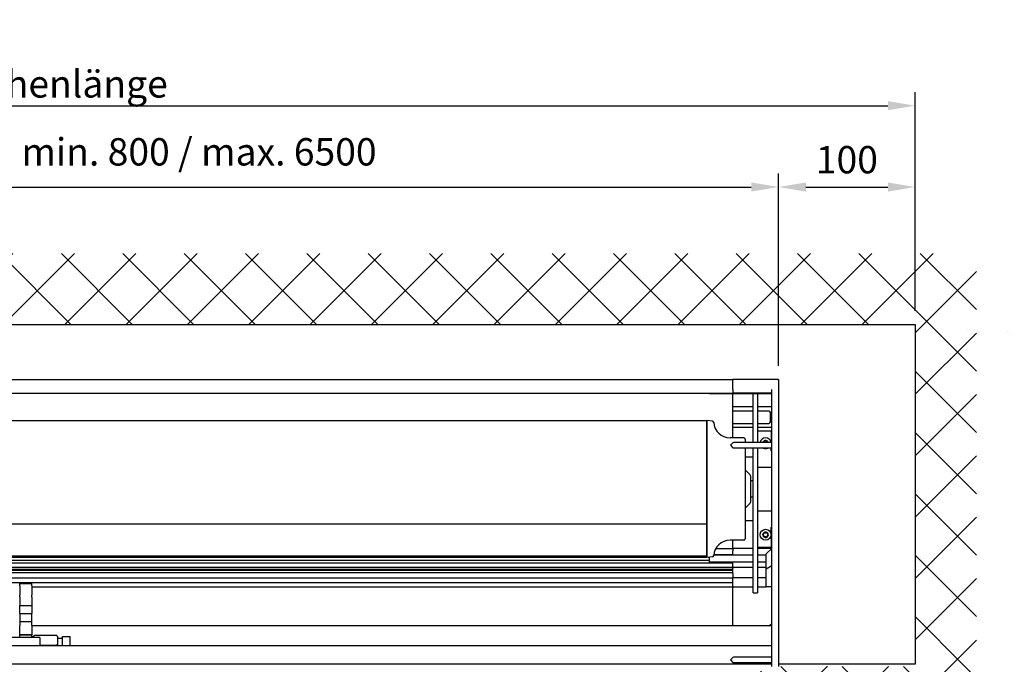
# Model space of a CAD drawing. Units: millimetres. Extents: x -1379 to 3690, y -742 to 2807.
# Drawn here: x -686 to 34, y 1388 to 1860 of the extents above; entities that cross this region are included whole.
import ezdxf

# ---------------------------------------------------------------- set-up
doc = ezdxf.new("R2010")
doc.units = ezdxf.units.MM
doc.layers.add('Storama Konstruktionslinie', color=3, linetype='Continuous', lineweight=35, plot=False)
doc.layers.add('Storama Masslinie', color=1, linetype='Continuous')
doc.layers.add('Storama Volllinie', color=7, linetype='Continuous')
doc.styles.add('ADESK2', font='isocp')
doc.dimstyles.new('MASS1_10', dxfattribs={"dimtxt": 20, "dimasz": 20, "dimexe": 10, "dimexo": 10, "dimgap": 1, "dimtad": 0, "dimdec": 1, "dimdsep": 46, "dimtxsty": 'ADESK2', "dimcen": -10, "dimclrd": 1, "dimclre": 1, "dimclrt": 1, "dimadec": 0, "dimazin": 0, "dimtfac": 1, "dimtdec": 1, "dimtmove": 0, "dimatfit": 3, "dimfxl": 1, "dimtvp": 1, "dimtolj": 1, "dimtzin": 0, "dimarcsym": 0})

# ---------------------------------------------------------------- blocks, each defined once
blk = doc.blocks.new('*D21')
at = {"layer": 'Defpoints', "color": 0, "lineweight": -3, "transparency": 16777216}
for p in [(-30.89, 1796.61), (-1164.34, 1636.65), (-30.89, 1636.68)]:
    blk.add_point(p, dxfattribs=at)
at = {"layer": 'Storama Masslinie', "color": 1, "lineweight": -2, "transparency": 16777216}
for p, q in [((-1164.34, 1646.65), (-1164.34, 1806.61)), ((-30.89, 1646.68), (-30.89, 1806.61)), ((-1144.34, 1796.61), (-50.89, 1796.61))]:
    blk.add_line(p, q, dxfattribs=at)
at = {"layer": 'Storama Masslinie', "color": 1, "lineweight": -3, "transparency": 16777216}
for points in [[(-1144.34, 1799.94), (-1144.34, 1793.28), (-1164.34, 1796.61)], [(-50.89, 1799.94), (-50.89, 1793.28), (-30.89, 1796.61)]]:
    blk.add_solid(points, dxfattribs=at)
at = {"layer": 'Storama Masslinie', "color": 1, "transparency": 16777216, "insert": (-664.19, 1812.56), "char_height": 20, "attachment_point": 5, "style": 'ADESK2'}
blk.add_mtext('\\A1;Nischenlänge', dxfattribs=at)
blk = doc.blocks.new('*D26')
at = {"layer": 'Defpoints', "color": 0, "lineweight": -3, "transparency": 16777216}
for p in [(-130.89, 1737.15), (-1164.34, 1636.68), (-130.89, 1596.31)]:
    blk.add_point(p, dxfattribs=at)
at = {"layer": 'Storama Masslinie', "color": 1, "lineweight": -2, "transparency": 16777216}
for p, q in [((-1164.34, 1646.68), (-1164.34, 1747.15)), ((-130.89, 1606.31), (-130.89, 1747.15)), ((-1144.34, 1737.15), (-150.89, 1737.15))]:
    blk.add_line(p, q, dxfattribs=at)
at = {"layer": 'Storama Masslinie', "color": 1, "lineweight": -3, "transparency": 16777216}
for points in [[(-1144.34, 1740.49), (-1144.34, 1733.82), (-1164.34, 1737.15)], [(-150.89, 1740.49), (-150.89, 1733.82), (-130.89, 1737.15)]]:
    blk.add_solid(points, dxfattribs=at)
at = {"layer": 'Storama Masslinie', "color": 1, "transparency": 16777216, "insert": (-647.62, 1762.88), "char_height": 20, "attachment_point": 5, "style": 'ADESK2'}
blk.add_mtext('\\A1;Anlagenbreite min. 800 / max. 6500', dxfattribs=at)
blk = doc.blocks.new('*D150')
at = {"layer": 'Defpoints', "color": 0, "lineweight": -3, "transparency": 16777216}
for p in [(-30.89, 1737.13), (-30.89, 1636.65), (-130.89, 1596.31)]:
    blk.add_point(p, dxfattribs=at)
at = {"layer": 'Storama Masslinie', "color": 1, "lineweight": -2, "transparency": 16777216}
for p, q in [((-130.89, 1606.31), (-130.89, 1747.13)), ((-30.89, 1646.65), (-30.89, 1747.13)), ((-110.89, 1737.13), (-50.89, 1737.13))]:
    blk.add_line(p, q, dxfattribs=at)
at = {"layer": 'Storama Masslinie', "color": 1, "lineweight": -3, "transparency": 16777216}
for points in [[(-110.89, 1740.46), (-110.89, 1733.79), (-130.89, 1737.13)], [(-50.89, 1740.46), (-50.89, 1733.79), (-30.89, 1737.13)]]:
    blk.add_solid(points, dxfattribs=at)
at = {"layer": 'Storama Masslinie', "color": 1, "lineweight": -3, "transparency": 16777216, "insert": (-80.89, 1757.13), "char_height": 20, "attachment_point": 5, "style": 'ADESK2'}
blk.add_mtext('\\A1;100', dxfattribs=at)

msp = doc.modelspace()

# ---------------------------------------------------------------- hatches: boundary and pattern name
at = {"layer": 'Storama Konstruktionslinie', "lineweight": -3}
h = msp.add_hatch(dxfattribs=at)
h.set_pattern_fill('AR-CONC', color=256, scale=0.2)
edge = h.paths.add_edge_path()
edge.add_line((-30.89, 1636.65), (552.08, 1636.65))
edge.add_line((190.12, 1606.45), (244.12, 1606.45))
at = {"layer": 'Storama Volllinie', "lineweight": -3}
h = msp.add_hatch(dxfattribs=at)
h.set_pattern_fill('ANSI37', color=256, scale=10)
h.paths.add_polyline_path([(13.92, 1386.61), (-30.97, 1386.61), (-30.89, 1636.65), (-130.89, 1636.68), (-1164.34, 1636.68), (-1164.34, 1688.52), (13.92, 1688.52)])
h.paths.add_polyline_path([(-1299.44, 536.61), (-1299.44, 1688.52), (-1164.34, 1688.52), (-1164.34, 1636.68), (-1164.34, 1386.31), (-1163.84, 1386.31), (-1163.84, 536.61)])
edge = h.paths.add_edge_path()
edge.add_line((13.92, 536.61), (13.92, 1386.61))
edge.add_line((13.92, 1386.61), (-130.89, 1386.31))
edge.add_line((-30.97, 1386.61), (-130.89, 1386.61))
edge.add_line((-130.89, 1386.61), (-130.89, 536.61))
edge.add_line((-130.89, 536.61), (13.92, 536.61))
h = msp.add_hatch(dxfattribs=at)
h.set_pattern_fill('ANSI37', color=256, scale=10)
h.paths.add_polyline_path([(-1163.84, 1193.61), (-1168.7, 1193.61), (-1168.46, 1194.51), (-1170.28, 1194.51), (-1170.53, 1193.61), (-1171.23, 1194.51), (-1173.06, 1194.51), (-1173.3, 1193.61), (-1174.01, 1194.51), (-1175.83, 1194.51), (-1176.09, 1193.57), (-1176.08, 1193.61), (-1176.79, 1194.51), (-1178.61, 1194.51), (-1178.86, 1193.61), (-1179.57, 1194.51), (-1181.39, 1194.51), (-1181.64, 1193.61), (-1182.32, 1194.62), (-1184.03, 1195.05), (-1184.28, 1194.24), (-1184.98, 1195.29), (-1186.67, 1195.71), (-1186.92, 1194.93), (-1187.61, 1195.95), (-1188.9, 1196.32), (-1187.34, 1196.74), (-1186.94, 1197.97), (-1186.2, 1197.03), (-1184.25, 1197.52), (-1183.89, 1198.66), (-1183.47, 1198.12), (-1181.2, 1198.12), (-1181.11, 1199.02), (-1175.55, 1199.02), (-1174.85, 1198.12), (-1173.02, 1198.12), (-1172.78, 1199.02), (-1167.22, 1199.02), (-1166.51, 1198.12), (-1164.69, 1198.12), (-1163.84, 1201.21), (-1163.84, 1386.31), (-1164.34, 1386.31), (-1164.34, 1393.58), (-1165.56, 1393.58), (-1165.56, 1405.58), (-1165.56, 1417.58), (-1164.34, 1606.68), (-130.89, 1606.68), (-55.89, 1606.65), (-56.88, 1386.65), (-130.89, 1386.96), (-130.89, 1386.31), (-130.89, 1199.02), (-126.08, 1199.02), (-126.33, 1198.12), (-124.5, 1198.12), (-124.26, 1199.02), (-123.55, 1198.12), (-121.73, 1198.12), (-121.48, 1199.02), (-120.77, 1198.12), (-118.95, 1198.12), (-118.7, 1199.05), (-118.7, 1199.02), (-117.99, 1198.12), (-116.17, 1198.12), (-115.92, 1199.02), (-115.21, 1198.12), (-113.39, 1198.12), (-113.14, 1199.02), (-112.46, 1198.01), (-110.76, 1197.58), (-110.5, 1198.38), (-109.8, 1197.34), (-108.11, 1196.91), (-107.86, 1197.7), (-107.17, 1196.68), (-105.89, 1196.31), (-107.44, 1195.88), (-107.84, 1194.65), (-108.58, 1195.59), (-110.54, 1195.1), (-110.89, 1193.97), (-111.32, 1194.51), (-113.58, 1194.51), (-113.67, 1193.61), (-119.23, 1193.61), (-119.94, 1194.51), (-121.76, 1194.51), (-122.01, 1193.61), (-127.56, 1193.61), (-128.27, 1194.51), (-130.1, 1194.51), (-130.89, 1191.6), (-130.89, 949.02), (-126.08, 949.02), (-126.33, 948.12), (-124.5, 948.12), (-124.26, 949.02), (-123.55, 948.12), (-121.73, 948.12), (-121.48, 949.02), (-120.77, 948.12), (-118.95, 948.12), (-118.7, 949.05), (-118.7, 949.02), (-117.99, 948.12), (-116.17, 948.12), (-115.92, 949.02), (-115.21, 948.12), (-113.39, 948.12), (-113.14, 949.02), (-112.46, 948.01), (-110.76, 947.58), (-110.5, 948.38), (-109.8, 947.34), (-108.11, 946.91), (-107.86, 947.7), (-107.17, 946.68), (-105.89, 946.31), (-107.44, 945.88), (-107.84, 944.65), (-108.58, 945.59), (-110.54, 945.1), (-110.89, 943.97), (-111.32, 944.51), (-113.58, 944.51), (-113.67, 943.61), (-119.23, 943.61), (-119.94, 944.51), (-121.76, 944.51), (-122.01, 943.61), (-127.56, 943.61), (-128.27, 944.51), (-130.1, 944.51), (-130.89, 941.6), (-130.89, 699.02), (-126.08, 699.02), (-126.33, 698.12), (-124.5, 698.12), (-124.26, 699.02), (-123.55, 698.12), (-121.73, 698.12), (-121.48, 699.02), (-120.77, 698.12), (-118.95, 698.12), (-118.7, 699.05), (-118.7, 699.02), (-117.99, 698.12), (-116.17, 698.12), (-115.92, 699.02), (-115.21, 698.12), (-113.39, 698.12), (-113.14, 699.02), (-112.46, 698.01), (-110.76, 697.58), (-110.5, 698.38), (-109.8, 697.34), (-108.11, 696.91), (-107.86, 697.7), (-107.17, 696.68), (-105.89, 696.31), (-107.44, 695.88), (-107.84, 694.65), (-108.58, 695.59), (-110.54, 695.1), (-110.89, 693.97), (-111.32, 694.51), (-113.58, 694.51), (-113.67, 693.61), (-119.23, 693.61), (-119.94, 694.51), (-121.76, 694.51), (-122.01, 693.61), (-127.56, 693.61), (-128.27, 694.51), (-130.1, 694.51), (-130.89, 691.6), (-130.89, 636.86, -0.201513), (-131.04, 637.21), (-131.04, 631.01), (-131.04, 631.01, 0.200563), (-130.89, 630.66), (-130.89, 548.81), (-130.89, 536.61), (-11.08, 536.61), (-11.08, 1658.52), (-1299.44, 1658.52), (-1299.44, 536.61), (-1130.34, 536.61), (-1130.34, 546.31), (-1162.84, 546.31), (-1163.84, 546.31), (-1163.84, 548.81), (-1163.84, 693.61), (-1168.7, 693.61), (-1168.46, 694.51), (-1170.28, 694.51), (-1170.53, 693.61), (-1171.23, 694.51), (-1173.06, 694.51), (-1173.3, 693.61), (-1174.01, 694.51), (-1175.83, 694.51), (-1176.09, 693.57), (-1176.08, 693.61), (-1176.79, 694.51), (-1178.61, 694.51), (-1178.86, 693.61), (-1179.57, 694.51), (-1181.39, 694.51), (-1181.64, 693.61), (-1182.32, 694.62), (-1184.03, 695.05), (-1184.28, 694.24), (-1184.98, 695.29), (-1186.67, 695.71), (-1186.92, 694.93), (-1187.61, 695.95), (-1188.9, 696.32), (-1187.34, 696.74), (-1186.94, 697.97), (-1186.2, 697.03), (-1184.25, 697.52), (-1183.89, 698.66), (-1183.47, 698.12), (-1181.2, 698.12), (-1181.11, 699.02), (-1175.55, 699.02), (-1174.85, 698.12), (-1173.02, 698.12), (-1172.78, 699.02), (-1167.22, 699.02), (-1166.51, 698.12), (-1164.69, 698.12), (-1163.84, 701.21), (-1163.84, 943.61), (-1168.7, 943.61), (-1168.46, 944.51), (-1170.28, 944.51), (-1170.53, 943.61), (-1171.23, 944.51), (-1173.06, 944.51), (-1173.3, 943.61), (-1174.01, 944.51), (-1175.83, 944.51), (-1176.09, 943.57), (-1176.08, 943.61), (-1176.79, 944.51), (-1178.61, 944.51), (-1178.86, 943.61), (-1179.57, 944.51), (-1181.39, 944.51), (-1181.64, 943.61), (-1182.32, 944.62), (-1184.03, 945.05), (-1184.28, 944.24), (-1184.98, 945.29), (-1186.67, 945.71), (-1186.92, 944.93), (-1187.61, 945.95), (-1188.9, 946.32), (-1187.34, 946.74), (-1186.94, 947.97), (-1186.2, 947.03), (-1184.25, 947.52), (-1183.89, 948.66), (-1183.47, 948.12), (-1181.2, 948.12), (-1181.11, 949.02), (-1175.55, 949.02), (-1174.85, 948.12), (-1173.02, 948.12), (-1172.78, 949.02), (-1167.22, 949.02), (-1166.51, 948.12), (-1164.69, 948.12), (-1163.84, 951.21)], flags=16)
h.paths.add_polyline_path([(-1130.34, 1386.31), (-1163.84, 1386.31), (-1163.84, 1198.12), (-1164.57, 1198.12), (-1165.19, 1193.61), (-1171.48, 1193.61), (-1171.23, 1194.51), (-1173.06, 1194.51), (-1172.07, 1198.12), (-1172.78, 1199.02), (-1164.44, 1199.02), (-1163.84, 1201.21), (-1163.84, 1386.31), (-1164.34, 1386.31), (-1164.34, 1393.58), (-1165.56, 1393.58), (-1165.56, 1405.58), (-1164.34, 1606.68), (-130.89, 1606.68), (-55.89, 1606.65), (-56.88, 1386.65), (-130.89, 1386.96), (-130.89, 1386.31), (-164.39, 1386.31), (-164.39, 536.61), (-11.08, 536.61), (-11.08, 1658.52), (-1299.44, 1658.52), (-1299.44, 536.61), (-1130.34, 536.61), (-1130.34, 546.31), (-1162.84, 546.31), (-1163.84, 546.31), (-1163.84, 548.81), (-1163.84, 693.61), (-1171.48, 693.61), (-1171.23, 694.51), (-1173.06, 694.51), (-1173.09, 694.51), (-1199.63, 696.31), (-1172.56, 696.31), (-1172.07, 698.12), (-1172.78, 699.02), (-1164.44, 699.02), (-1163.84, 701.21), (-1163.84, 702.61), (-1161.43, 701.71, -0.414214), (-1159.63, 699.91), (-1159.63, 696.31), (-1159.63, 690.91), (-1162.64, 690.91), (-1162.64, 690.01), (-1163.84, 548.81), (-1130.34, 548.81)])
h.paths.add_polyline_path([(-1181.36, 948.12), (-1181.32, 948.26), (-1181.87, 948.12)], flags=0)
h.paths.add_polyline_path([(-1159.63, 946.31), (-1159.63, 940.91), (-1162.64, 940.91), (-1162.64, 940.01), (-1163.84, 940.01), (-1163.84, 943.61), (-1165.92, 943.61), (-1165.68, 944.51), (-1167.5, 944.51), (-1167.75, 943.61), (-1168.46, 944.51), (-1170.28, 944.51), (-1170.53, 943.61), (-1171.23, 944.51), (-1173.06, 944.51), (-1173.3, 943.61), (-1174.01, 944.51), (-1175.83, 944.51), (-1176.09, 943.57), (-1176.08, 943.61), (-1176.79, 944.51), (-1178.61, 944.51), (-1178.86, 943.61), (-1179.57, 944.51), (-1181.39, 944.51), (-1181.64, 943.61), (-1182.32, 944.62), (-1184.03, 945.05), (-1184.28, 944.24), (-1184.98, 945.29), (-1186.67, 945.71), (-1186.92, 944.93), (-1187.61, 945.95), (-1188.9, 946.32), (-1187.34, 946.74), (-1186.94, 947.97), (-1186.2, 947.03), (-1184.25, 947.52), (-1183.89, 948.66), (-1183.18, 947.76), (-1183.63, 946.31), (-1181.37, 946.31), (-1181.11, 949.02), (-1180.4, 948.12), (-1178.58, 948.12), (-1178.33, 949.02), (-1177.62, 948.12), (-1175.8, 948.12), (-1175.55, 949.02), (-1174.85, 948.12), (-1173.02, 948.12), (-1172.78, 949.02), (-1172.07, 948.12), (-1170.24, 948.12), (-1170, 949.02), (-1169.29, 948.12), (-1167.47, 948.12), (-1167.22, 949.02), (-1166.51, 948.12), (-1164.69, 948.12), (-1164.44, 949.02), (-1163.84, 949.02), (-1163.84, 952.61), (-1161.43, 951.71, -0.414214), (-1159.63, 949.91)], flags=16)
h.paths.add_polyline_path([(-1159.63, 1192.71), (-1159.63, 1196.31), (-1159.63, 1199.91, 0.650303), (-1162.64, 1201.25), (-1162.64, 1191.38, 0.650303)], flags=16)
h.paths.add_polyline_path([(-1181.36, 1198.12), (-1181.32, 1198.26), (-1181.87, 1198.12)], flags=0)
h.paths.add_polyline_path([(-1176.09, 1193.57), (-1176.08, 1193.61), (-1176.79, 1194.51), (-1178.61, 1194.51), (-1178.86, 1193.61), (-1179.57, 1194.51), (-1181.39, 1194.51), (-1181.64, 1193.61), (-1182.32, 1194.62), (-1184.03, 1195.05), (-1184.28, 1194.24), (-1184.98, 1195.29), (-1186.67, 1195.71), (-1186.92, 1194.93), (-1187.61, 1195.95), (-1188.9, 1196.32), (-1187.34, 1196.74), (-1186.94, 1197.97), (-1186.2, 1197.03), (-1184.25, 1197.52), (-1183.89, 1198.66), (-1183.18, 1197.76), (-1184.03, 1195.05), (-1181.87, 1194.51), (-1181.55, 1194.51), (-1181.11, 1199.02), (-1180.4, 1198.12), (-1178.58, 1198.12), (-1178.33, 1199.02), (-1177.62, 1198.12), (-1175.8, 1198.12), (-1175.55, 1199.02), (-1174.85, 1198.12)], flags=0)
h.paths.add_polyline_path([(-1180.4, 698.12), (-1180.65, 698.43), (-1181.87, 698.12)], flags=16)
h.paths.add_polyline_path([(-113.43, 944.51), (-113.46, 944.37), (-112.91, 944.51)], flags=0)
h.paths.add_polyline_path([(-135.15, 946.31), (-135.15, 951.71), (-132.14, 951.71), (-132.14, 952.61), (-130.94, 952.61), (-130.94, 949.02), (-128.86, 949.02), (-129.11, 948.12), (-127.28, 948.12), (-127.04, 949.02), (-126.33, 948.12), (-124.5, 948.12), (-124.26, 949.02), (-123.55, 948.12), (-121.73, 948.12), (-121.48, 949.02), (-120.77, 948.12), (-118.95, 948.12), (-118.7, 949.05), (-118.7, 949.02), (-117.99, 948.12), (-116.17, 948.12), (-115.92, 949.02), (-115.21, 948.12), (-113.39, 948.12), (-113.14, 949.02), (-112.46, 948.01), (-110.76, 947.58), (-110.5, 948.38), (-109.8, 947.34), (-108.11, 946.91), (-107.86, 947.7), (-107.17, 946.68), (-105.89, 946.31), (-107.44, 945.88), (-107.84, 944.65), (-108.58, 945.59), (-110.54, 945.1), (-110.89, 943.97), (-111.6, 944.87), (-111.15, 946.31), (-113.41, 946.31), (-113.67, 943.61), (-114.38, 944.51), (-116.2, 944.51), (-116.45, 943.61), (-117.16, 944.51), (-118.98, 944.51), (-119.23, 943.61), (-119.94, 944.51), (-121.76, 944.51), (-122.01, 943.61), (-122.71, 944.51), (-124.54, 944.51), (-124.79, 943.61), (-125.49, 944.51), (-127.32, 944.51), (-127.56, 943.61), (-128.27, 944.51), (-130.1, 944.51), (-130.34, 943.61), (-130.94, 943.61), (-130.94, 940.01), (-133.35, 940.91, -0.414214), (-135.15, 942.71)], flags=16)
h.paths.add_polyline_path([(-113.43, 1194.51), (-113.46, 1194.37), (-112.91, 1194.51)], flags=0)
h.paths.add_polyline_path([(-135.15, 1196.31), (-135.15, 1201.71), (-132.14, 1201.71), (-132.14, 1202.61), (-130.94, 1202.61), (-130.94, 1199.02), (-128.86, 1199.02), (-129.11, 1198.12), (-127.28, 1198.12), (-127.04, 1199.02), (-126.33, 1198.12), (-124.5, 1198.12), (-124.26, 1199.02), (-123.55, 1198.12), (-121.73, 1198.12), (-121.48, 1199.02), (-120.77, 1198.12), (-118.95, 1198.12), (-118.7, 1199.05), (-118.7, 1199.02), (-117.99, 1198.12), (-116.17, 1198.12), (-115.92, 1199.02), (-115.21, 1198.12), (-113.39, 1198.12), (-113.14, 1199.02), (-112.46, 1198.01), (-110.76, 1197.58), (-110.5, 1198.38), (-109.8, 1197.34), (-108.11, 1196.91), (-107.86, 1197.7), (-107.17, 1196.68), (-105.89, 1196.31), (-107.44, 1195.88), (-107.84, 1194.65), (-108.58, 1195.59), (-110.54, 1195.1), (-110.89, 1193.97), (-111.6, 1194.87), (-111.15, 1196.31), (-113.41, 1196.31), (-113.67, 1193.61), (-114.38, 1194.51), (-116.2, 1194.51), (-116.45, 1193.61), (-117.16, 1194.51), (-118.98, 1194.51), (-119.23, 1193.61), (-119.94, 1194.51), (-121.76, 1194.51), (-122.01, 1193.61), (-122.71, 1194.51), (-124.54, 1194.51), (-124.79, 1193.61), (-125.49, 1194.51), (-127.32, 1194.51), (-127.56, 1193.61), (-128.27, 1194.51), (-130.1, 1194.51), (-130.34, 1193.61), (-130.94, 1193.61), (-130.94, 1190.01), (-133.35, 1190.91, -0.414214), (-135.15, 1192.71)], flags=16)
h.paths.add_polyline_path([(-147.89, 1386.3), (-139.89, 1386.3), (-139.89, 1384.27, -0.088769), (-141.92, 1383.2), (-144.7, 1383.2), (-145.86, 1383.2), (-145.87, 1383.2, -0.088769), (-147.89, 1384.27)], flags=16)
h.paths.add_polyline_path([(-113.43, 694.51), (-113.46, 694.37), (-112.91, 694.51)], flags=0)
h.paths.add_polyline_path([(-135.15, 696.31), (-135.15, 701.71), (-132.14, 701.71), (-132.14, 702.61), (-130.94, 702.61), (-130.94, 699.02), (-128.86, 699.02), (-129.11, 698.12), (-127.28, 698.12), (-127.04, 699.02), (-126.33, 698.12), (-124.5, 698.12), (-124.26, 699.02), (-123.55, 698.12), (-121.73, 698.12), (-121.48, 699.02), (-120.77, 698.12), (-118.95, 698.12), (-118.7, 699.05), (-118.7, 699.02), (-117.99, 698.12), (-116.17, 698.12), (-115.92, 699.02), (-115.21, 698.12), (-113.39, 698.12), (-113.14, 699.02), (-112.46, 698.01), (-110.76, 697.58), (-110.5, 698.38), (-109.8, 697.34), (-108.11, 696.91), (-107.86, 697.7), (-107.17, 696.68), (-105.89, 696.31), (-107.44, 695.88), (-107.84, 694.65), (-108.58, 695.59), (-110.54, 695.1), (-110.89, 693.97), (-111.6, 694.87), (-111.15, 696.31), (-113.41, 696.31), (-113.67, 693.61), (-114.38, 694.51), (-116.2, 694.51), (-116.45, 693.61), (-117.16, 694.51), (-118.98, 694.51), (-119.23, 693.61), (-119.94, 694.51), (-121.76, 694.51), (-122.01, 693.61), (-122.71, 694.51), (-124.54, 694.51), (-124.79, 693.61), (-125.49, 694.51), (-127.32, 694.51), (-127.56, 693.61), (-128.27, 694.51), (-130.1, 694.51), (-130.34, 693.61), (-130.94, 693.61), (-130.94, 690.01), (-133.35, 690.91, -0.414214), (-135.15, 692.71)], flags=16)
h.paths.add_polyline_path([(-130.89, 548.81), (-130.89, 546.31), (-130.94, 546.31), (-130.94, 548.81)], flags=0)

# ---------------------------------------------------------------- linework, layer by layer
at = {"layer": 'Storama Konstruktionslinie', "lineweight": -3}
msp.add_line((-30.89, 1636.65), (-30.89, 1636.65), dxfattribs=at)
at = {"layer": 'Storama Volllinie', "lineweight": -3}
for p, q in [((-1164.34, 1636.68), (-30.89, 1636.68)), ((-30.89, 1636.68), (-30.89, 1388.2)), ((-30.89, 1388.2), (-130.89, 1388.2))]:
    msp.add_line(p, q, dxfattribs=at)
at = {"layer": 'Storama Volllinie'}
for p, q in [((-1130.84, 1596.31), (-164.39, 1596.31)), ((-164.39, 1596.31), (-164.39, 1596.01)), ((-135.89, 1596.31), (-164.39, 1596.31)), ((-164.39, 1596.31), (-164.39, 1596.01)), ((-164.39, 1589.06), (-164.39, 1596.01)), ((-164.39, 1589.05), (-164.39, 1596.01)), ((-133.89, 1596.31), (-135.89, 1596.31)), ((-130.89, 1596.31), (-133.89, 1596.31)), ((-130.89, 1596.31), (-130.89, 1386.61)), ((-130.89, 1596.01), (-130.89, 1596.31)), ((-1130.84, 1586.31), (-164.39, 1586.31)), ((-181.39, 1586.31), (-181.39, 1586.11)), ((-135.89, 1585.81), (-181.09, 1585.81)), ((-164.39, 1589.05), (-164.39, 1586.31)), ((-135.89, 1586.31), (-164.39, 1586.31)), ((-164.39, 1553.81), (-164.39, 1585.81)), ((-149.39, 1550.41), (-149.39, 1585.81)), ((-146.39, 1585.81), (-146.39, 1550.41)), ((-135.89, 1386.61), (-135.89, 1589.05)), ((-149.39, 1576.31), (-164.39, 1576.31)), ((-149.39, 1573.31), (-164.39, 1573.31)), ((-135.89, 1576.31), (-146.39, 1576.31)), ((-137.89, 1573.31), (-146.39, 1573.31)), ((-136.89, 1565.31), (-136.89, 1572.31)), ((-183.69, 1566.26), (-1103.14, 1566.26)), ((-183.69, 1566.26), (-183.69, 1490.57)), ((-183.39, 1566.31), (-183.39, 1466.31)), ((-179.28, 1565.95), (-183.39, 1566.31)), ((-164.39, 1564.31), (-149.39, 1564.31)), ((-146.39, 1564.31), (-137.89, 1564.31)), ((-183.69, 1563.81), (-183.39, 1563.81)), ((-183.39, 1560.55), (-183.69, 1560.55)), ((-149.39, 1561.31), (-164.39, 1561.31)), ((-135.89, 1561.31), (-146.39, 1561.31)), ((-146.39, 1558.81), (-136.39, 1558.81)), ((-136.39, 1558.81), (-136.39, 1551.81)), ((-156.39, 1553.81), (-166.39, 1553.81)), ((-165.99, 1548.31), (-164.28, 1550.11)), ((-135.89, 1550.41), (-163.57, 1550.41)), ((-155.39, 1552.81), (-155.39, 1550.41)), ((-136.93, 1551.81), (-136.39, 1551.81)), ((-135.89, 1554.06), (-136.39, 1554.06)), ((-165.99, 1548.31), (-164.28, 1546.52)), ((-135.89, 1546.21), (-163.57, 1546.21)), ((-155.39, 1546.21), (-155.39, 1479.81)), ((-149.39, 1440.31), (-149.39, 1546.21)), ((-146.39, 1546.21), (-146.39, 1440.31)), ((-136.39, 1544.31), (-136.39, 1546.21)), ((-135.89, 1544.56), (-136.39, 1544.56)), ((-135.89, 1544.31), (-136.39, 1544.31)), ((-149.39, 1539.49), (-155.39, 1539.49)), ((-151.68, 1526.61), (-155.1, 1530.02)), ((-146.39, 1532.31), (-135.89, 1532.31)), ((-151.39, 1525.9), (-151.39, 1506.73)), ((-149.39, 1522.31), (-151.39, 1522.31)), ((-149.39, 1510.31), (-151.39, 1510.31)), ((-151.68, 1506.02), (-155.1, 1502.61)), ((-146.39, 1500.31), (-135.89, 1500.31)), ((-149.39, 1493.13), (-155.39, 1493.13)), ((-183.69, 1490.57), (-1103.14, 1490.57)), ((-183.69, 1490.57), (-183.69, 1467.25)), ((-136.93, 1484.81), (-136.39, 1484.81)), ((-135.89, 1488.31), (-136.39, 1488.31)), ((-136.39, 1484.81), (-136.39, 1488.31)), ((-135.89, 1488.06), (-136.39, 1488.06)), ((-156.39, 1478.81), (-166.39, 1478.81)), ((-164.39, 1474.31), (-164.39, 1478.81)), ((-136.39, 1480.81), (-136.93, 1480.81)), ((-136.39, 1480.81), (-136.39, 1473.81)), ((-135.89, 1478.56), (-136.39, 1478.56)), ((-176.78, 1472.81), (-164.39, 1472.81)), ((-164.39, 1472.81), (-164.39, 1474.31)), ((-164.39, 1472.81), (-164.39, 1471.01)), ((-149.39, 1472.81), (-164.39, 1472.81)), ((-164.39, 1472.81), (-164.39, 1471.01)), ((-164.39, 1468.61), (-164.39, 1471.01)), ((-164.39, 1468.31), (-164.39, 1471.01)), ((-146.39, 1473.81), (-136.39, 1473.81)), ((-135.89, 1472.81), (-146.39, 1472.81)), ((-139.89, 1468.81), (-135.89, 1472.81)), ((-1113.84, 1464.23), (-181.39, 1464.23)), ((-183.69, 1467.25), (-1103.14, 1467.25)), ((-1103.14, 1466.39), (-183.39, 1466.39)), ((-183.69, 1468.82), (-183.39, 1468.81)), ((-183.69, 1468.31), (-183.39, 1468.31)), ((-179.28, 1466.67), (-183.39, 1466.31)), ((-182.49, 1466.39), (-181.39, 1466.39)), ((-181.39, 1463.31), (-181.39, 1466.49)), ((-181.39, 1463.31), (-181.39, 1463.11)), ((-181.39, 1462.31), (-181.39, 1463.11)), ((-164.39, 1467.81), (-178.35, 1467.81)), ((-178.3, 1468.31), (-164.39, 1468.31)), ((-164.39, 1467.81), (-164.39, 1468.31)), ((-149.39, 1467.81), (-164.39, 1467.81)), ((-139.89, 1467.81), (-146.39, 1467.81)), ((-139.89, 1458.03), (-139.89, 1468.81)), ((-1130.84, 1462.31), (-164.39, 1462.31)), ((-1130.84, 1459.14), (-164.39, 1459.14)), ((-1130.84, 1457.74), (-164.39, 1457.74)), ((-1130.84, 1457.03), (-164.39, 1457.03)), ((-1130.84, 1456.88), (-164.39, 1456.88)), ((-164.39, 1462.81), (-181.09, 1462.81)), ((-149.39, 1462.81), (-164.39, 1462.81)), ((-164.39, 1462.31), (-164.39, 1462.81)), ((-164.39, 1461.31), (-164.39, 1462.31)), ((-164.39, 1461.31), (-164.39, 1462.01)), ((-164.39, 1460.75), (-164.39, 1461.31)), ((-164.39, 1459.14), (-164.39, 1460.75)), ((-164.39, 1459.14), (-164.39, 1458.43)), ((-164.39, 1459.14), (-164.39, 1458.43)), ((-164.39, 1459.14), (-149.39, 1459.14)), ((-164.39, 1457.74), (-164.39, 1458.43)), ((-164.39, 1454.6), (-164.39, 1458.43)), ((-139.89, 1462.81), (-146.39, 1462.81)), ((-146.39, 1459.14), (-139.89, 1459.14)), ((-139.89, 1458.03), (-135.89, 1460.34)), ((-139.89, 1444.81), (-139.89, 1458.03)), ((-1130.84, 1455.29), (-164.39, 1455.29)), ((-1130.84, 1451.31), (-164.39, 1451.31)), ((-164.39, 1454.6), (-164.39, 1455.29)), ((-164.39, 1454.6), (-164.39, 1451.31)), ((-164.39, 1454.6), (-164.39, 1451.31)), ((-149.39, 1451.31), (-164.39, 1451.31)), ((-164.39, 1450.81), (-164.39, 1451.31)), ((-164.39, 1444.81), (-164.39, 1450.81)), ((-139.89, 1451.31), (-146.39, 1451.31)), ((-1130.84, 1447.81), (-164.39, 1447.81)), ((-686.34, 1445.59), (-686.34, 1447.31)), ((-686.34, 1447.31), (-677.34, 1447.31)), ((-686.34, 1445.59), (-686.34, 1438.66)), ((-677.34, 1445.59), (-677.34, 1447.31)), ((-677.34, 1445.59), (-677.34, 1438.66)), ((-677.34, 1444.81), (-164.39, 1444.81)), ((-164.39, 1416.31), (-164.39, 1444.81)), ((-163.89, 1444.81), (-164.39, 1444.81)), ((-163.89, 1444.81), (-149.39, 1444.81)), ((-146.39, 1444.81), (-139.89, 1444.81)), ((-135.89, 1444.81), (-139.89, 1444.81)), ((-686.34, 1437.19), (-686.34, 1438.66)), ((-686.34, 1437.19), (-686.34, 1436.09)), ((-686.34, 1436.09), (-686.34, 1431.14)), ((-677.34, 1437.19), (-677.34, 1438.66)), ((-677.34, 1437.19), (-677.34, 1436.09)), ((-677.34, 1436.09), (-677.34, 1431.14)), ((-149.39, 1440.31), (-146.39, 1440.31)), ((-686.34, 1431.14), (-677.34, 1431.14)), ((-686.34, 1431.14), (-686.34, 1431.07)), ((-686.34, 1431.07), (-677.34, 1431.07)), ((-686.34, 1425.16), (-686.34, 1431.07)), ((-677.34, 1431.14), (-677.34, 1431.07)), ((-677.34, 1431.07), (-677.34, 1425.16)), ((-686.34, 1425.16), (-686.34, 1419.33)), ((-686.34, 1425.16), (-677.34, 1425.16)), ((-677.34, 1419.33), (-677.34, 1425.16)), ((-686.34, 1419.33), (-686.34, 1416.58)), ((-686.34, 1419.33), (-677.34, 1419.33)), ((-686.34, 1409.65), (-686.34, 1416.58)), ((-677.34, 1416.58), (-677.34, 1419.33)), ((-677.34, 1416.58), (-677.34, 1409.65)), ((-135.89, 1416.31), (-677.34, 1416.31)), ((-135.89, 1417.61), (-137.44, 1416.31)), ((-714.65, 1408.06), (-672.35, 1408.06)), ((-677.34, 1409.65), (-686.34, 1409.65)), ((-686.34, 1409.4), (-686.34, 1409.65)), ((-677.34, 1409.4), (-686.34, 1409.4)), ((-686.34, 1408.06), (-686.34, 1409.4)), ((-677.34, 1409.4), (-677.34, 1409.65)), ((-677.34, 1408.06), (-677.34, 1409.4)), ((-674.63, 1409.31), (-671.35, 1409.31)), ((-671.35, 1409.31), (-659.75, 1409.31)), ((-671.35, 1401.5), (-671.35, 1407.06)), ((-658.75, 1408.31), (-658.75, 1401.94)), ((-658.75, 1407.31), (-654.95, 1407.31)), ((-654.95, 1401.5), (-654.95, 1408.31)), ((-654.95, 1408.31), (-649.45, 1408.31)), ((-649.45, 1401.5), (-649.45, 1408.31)), ((-135.89, 1401.5), (-1159.34, 1401.5)), ((-671.35, 1402.09), (-659.75, 1402.09)), ((-658.75, 1401.5), (-658.75, 1401.94)), ((-135.89, 1401.61), (-649.45, 1401.61)), ((-165.99, 1391.31), (-164.28, 1393.11)), ((-165.99, 1391.31), (-164.28, 1389.52)), ((-135.89, 1393.41), (-163.57, 1393.41)), ((-135.89, 1388.31), (-1159.34, 1388.31)), ((-135.89, 1389.21), (-163.57, 1389.21))]:
    msp.add_line(p, q, dxfattribs=at)
for radius in [4, 0.0178]:
    msp.add_circle((-140.39, 1482.81), radius, dxfattribs=at)
for centre, radius, start, end in [((-181.09, 1586.11), 0.3, 180, 270), ((-137.89, 1572.31), 1, 0, 90), ((-179.36, 1564.96), 1, 3.77652, 85), ((-166.39, 1565.81), 12, 183.77652, 270), ((-137.89, 1565.31), 1, 270, 0), ((-163.57, 1549.44), 0.975, 90, 136.39898), ((-156.39, 1552.81), 1, 0, 90), ((-140.39, 1549.81), 4, 8.62693, 171.37307), ((-140.39, 1549.81), 1.97, 139.32508, 162.31417), ((-140.39, 1549.81), 1.97, 79.32508, 139.32508), ((-140.39, 1549.81), 1.98, 19.32508, 79.32508), ((-140.39, 1549.81), 1.97, 17.68583, 19.32508), ((-163.57, 1547.19), 0.975, 223.60102, 270), ((-140.39, 1549.81), 4, 244.15807, 295.84193), ((-154.39, 1530.73), 1, 180, 225), ((-152.39, 1525.9), 1, 0, 45), ((-152.39, 1506.73), 1, 315, 0), ((-154.39, 1501.9), 1, 135, 180), ((-140.39, 1482.81), 1.98, 109.65318, 169.65318), ((-140.39, 1482.81), 1.98, 49.65318, 109.65318), ((-166.39, 1466.81), 12, 90, 176.22348), ((-156.39, 1479.81), 1, 270, 0), ((-140.39, 1482.81), 1.98, 169.65318, 229.65318), ((-140.39, 1482.81), 1.98, 229.65318, 289.65318), ((-140.39, 1482.81), 1.98, 289.65318, 349.65318), ((-140.39, 1482.81), 1.98, 349.65318, 49.65318), ((-181.09, 1463.11), 0.3, 180, 270), ((-179.36, 1467.67), 1, 275, 356.22348), ((-136.19, 1417.75), 0.3, 310, 0), ((-671.35, 1398.81), 11, 107.34144, 122.76376), ((-672.35, 1407.06), 1, 0, 90), ((-163.57, 1392.44), 0.975, 90, 136.39898), ((-163.57, 1390.19), 0.975, 223.60102, 270)]:
    msp.add_arc(centre, radius, start, end, dxfattribs=at)
for points, weights in [([(-183.69, 1562.03), (-183.54, 1562.03), (-183.39, 1562.04)], [1.00000072697, 1.00000036503, 1]), ([(-183.39, 1557.35), (-183.54, 1557.35), (-183.69, 1557.35)], [1, 1.00000036503, 1.00000072697])]:
    msp.add_rational_spline(points, weights, degree=2, dxfattribs=at)
for points, knots in [([(-141.91, 1550.61), (-141.94, 1550.66), (-141.97, 1550.71), (-141.99, 1550.82), (-141.99, 1550.88), (-141.96, 1551), (-141.93, 1551.05), (-141.89, 1551.1)], [0.02105829, 0.02105829, 0.02105829, 0.02105829, 0.03895374, 0.03895374, 0.05689242, 0.05689242, 0.0748311, 0.0748311, 0.0748311, 0.0748311]), ([(-141.81, 1550.41), (-141.82, 1550.43), (-141.82, 1550.46), (-141.85, 1550.52), (-141.88, 1550.57), (-141.91, 1550.61)], [0.12160313, 0.12160313, 0.12160313, 0.12160313, 0.12850007, 0.12850007, 0.14518847, 0.14518847, 0.14518847, 0.14518847]), ([(-141.89, 1551.1), (-141.85, 1551.15), (-141.8, 1551.18), (-141.69, 1551.23), (-141.63, 1551.24), (-141.51, 1551.23), (-141.46, 1551.22), (-141.41, 1551.19)], [0.0748311, 0.0748311, 0.0748311, 0.0748311, 0.09276978, 0.09276978, 0.11070846, 0.11070846, 0.12860391, 0.12860391, 0.12860391, 0.12860391]), ([(-141.41, 1551.19), (-141.36, 1551.17), (-141.31, 1551.15), (-141.2, 1551.12), (-141.13, 1551.11), (-141, 1551.12), (-140.93, 1551.13), (-140.8, 1551.18), (-140.74, 1551.21), (-140.62, 1551.29), (-140.58, 1551.34), (-140.51, 1551.43), (-140.48, 1551.48), (-140.46, 1551.53)], [0.0316524, 0.0316524, 0.0316524, 0.0316524, 0.0483408, 0.0483408, 0.0683806, 0.0683806, 0.0884204, 0.0884204, 0.1084603, 0.1084603, 0.1285001, 0.1285001, 0.1451885, 0.1451885, 0.1451885, 0.1451885]), ([(-140.46, 1551.53), (-140.44, 1551.58), (-140.4, 1551.62), (-140.32, 1551.7), (-140.27, 1551.73), (-140.15, 1551.76), (-140.08, 1551.76), (-140.03, 1551.75)], [0.02105829, 0.02105829, 0.02105829, 0.02105829, 0.03895374, 0.03895374, 0.05689242, 0.05689242, 0.0748311, 0.0748311, 0.0748311, 0.0748311]), ([(-140.03, 1551.75), (-139.97, 1551.74), (-139.91, 1551.72), (-139.81, 1551.64), (-139.77, 1551.6), (-139.72, 1551.5), (-139.71, 1551.44), (-139.7, 1551.38)], [0.0748311, 0.0748311, 0.0748311, 0.0748311, 0.09276978, 0.09276978, 0.11070846, 0.11070846, 0.12860391, 0.12860391, 0.12860391, 0.12860391]), ([(-139.7, 1551.38), (-139.7, 1551.33), (-139.69, 1551.28), (-139.66, 1551.17), (-139.64, 1551.11), (-139.56, 1550.99), (-139.51, 1550.94), (-139.41, 1550.85), (-139.35, 1550.81), (-139.23, 1550.75), (-139.16, 1550.74), (-139.05, 1550.72), (-138.99, 1550.72), (-138.94, 1550.73)], [0.0316524, 0.0316524, 0.0316524, 0.0316524, 0.0483408, 0.0483408, 0.0683806, 0.0683806, 0.0884204, 0.0884204, 0.1084603, 0.1084603, 0.1285001, 0.1285001, 0.1451885, 0.1451885, 0.1451885, 0.1451885]), ([(-138.94, 1550.73), (-138.89, 1550.73), (-138.83, 1550.73), (-138.72, 1550.69), (-138.67, 1550.66), (-138.58, 1550.58), (-138.55, 1550.52), (-138.53, 1550.47)], [0.0210583, 0.0210583, 0.0210583, 0.0210583, 0.03895374, 0.03895374, 0.05689242, 0.05689242, 0.0748311, 0.0748311, 0.0748311, 0.0748311]), ([(-141.32, 1484.26), (-141.32, 1484.31), (-141.32, 1484.37), (-141.28, 1484.48), (-141.25, 1484.53), (-141.17, 1484.62), (-141.11, 1484.65), (-141.06, 1484.67)], [0.0210583, 0.0210583, 0.0210583, 0.0210583, 0.03895374, 0.03895374, 0.05689242, 0.05689242, 0.0748311, 0.0748311, 0.0748311, 0.0748311]), ([(-141.06, 1484.67), (-141, 1484.69), (-140.94, 1484.7), (-140.81, 1484.69), (-140.76, 1484.66), (-140.66, 1484.6), (-140.62, 1484.56), (-140.59, 1484.52)], [0.0748311, 0.0748311, 0.0748311, 0.0748311, 0.09276978, 0.09276978, 0.11070846, 0.11070846, 0.12860391, 0.12860391, 0.12860391, 0.12860391]), ([(-142.1, 1482.74), (-142.16, 1482.76), (-142.2, 1482.79), (-142.28, 1482.87), (-142.31, 1482.93), (-142.34, 1483.05), (-142.35, 1483.11), (-142.33, 1483.17)], [0.02105829, 0.02105829, 0.02105829, 0.02105829, 0.03895374, 0.03895374, 0.05689242, 0.05689242, 0.0748311, 0.0748311, 0.0748311, 0.0748311]), ([(-142.33, 1483.17), (-142.32, 1483.23), (-142.3, 1483.29), (-142.23, 1483.38), (-142.18, 1483.42), (-142.08, 1483.47), (-142.02, 1483.49), (-141.97, 1483.49)], [0.0748311, 0.0748311, 0.0748311, 0.0748311, 0.09276978, 0.09276978, 0.11070846, 0.11070846, 0.12860391, 0.12860391, 0.12860391, 0.12860391]), ([(-141.77, 1481.79), (-141.74, 1481.84), (-141.72, 1481.89), (-141.7, 1481.99), (-141.69, 1482.06), (-141.69, 1482.2), (-141.71, 1482.27), (-141.75, 1482.4), (-141.79, 1482.46), (-141.87, 1482.57), (-141.92, 1482.62), (-142.01, 1482.69), (-142.06, 1482.71), (-142.1, 1482.74)], [0.0316524, 0.0316524, 0.0316524, 0.0316524, 0.0483408, 0.0483408, 0.0683806, 0.0683806, 0.0884204, 0.0884204, 0.1084603, 0.1084603, 0.1285001, 0.1285001, 0.1451885, 0.1451885, 0.1451885, 0.1451885]), ([(-141.97, 1483.49), (-141.91, 1483.49), (-141.86, 1483.5), (-141.75, 1483.53), (-141.69, 1483.56), (-141.57, 1483.64), (-141.52, 1483.68), (-141.43, 1483.78), (-141.39, 1483.85), (-141.34, 1483.97), (-141.32, 1484.04), (-141.31, 1484.15), (-141.31, 1484.2), (-141.32, 1484.26)], [0.0316524, 0.0316524, 0.0316524, 0.0316524, 0.0483408, 0.0483408, 0.0683806, 0.0683806, 0.0884204, 0.0884204, 0.1084603, 0.1084603, 0.1285001, 0.1285001, 0.1451885, 0.1451885, 0.1451885, 0.1451885]), ([(-141.67, 1481.31), (-141.72, 1481.35), (-141.75, 1481.4), (-141.8, 1481.51), (-141.81, 1481.57), (-141.81, 1481.68), (-141.79, 1481.74), (-141.77, 1481.79)], [0.0748311, 0.0748311, 0.0748311, 0.0748311, 0.09276978, 0.09276978, 0.11070846, 0.11070846, 0.12860391, 0.12860391, 0.12860391, 0.12860391]), ([(-141.18, 1481.29), (-141.23, 1481.26), (-141.28, 1481.23), (-141.39, 1481.21), (-141.45, 1481.21), (-141.57, 1481.24), (-141.62, 1481.27), (-141.67, 1481.31)], [0.02105829, 0.02105829, 0.02105829, 0.02105829, 0.03895374, 0.03895374, 0.05689242, 0.05689242, 0.0748311, 0.0748311, 0.0748311, 0.0748311]), ([(-140.19, 1481.11), (-140.22, 1481.15), (-140.25, 1481.2), (-140.34, 1481.27), (-140.39, 1481.31), (-140.51, 1481.38), (-140.58, 1481.4), (-140.71, 1481.43), (-140.78, 1481.43), (-140.92, 1481.41), (-140.99, 1481.39), (-141.09, 1481.35), (-141.14, 1481.32), (-141.18, 1481.29)], [0.0316524, 0.0316524, 0.0316524, 0.0316524, 0.0483408, 0.0483408, 0.0683806, 0.0683806, 0.0884204, 0.0884204, 0.1084603, 0.1084603, 0.1285001, 0.1285001, 0.1451885, 0.1451885, 0.1451885, 0.1451885]), ([(-140.59, 1484.52), (-140.56, 1484.47), (-140.53, 1484.43), (-140.45, 1484.35), (-140.39, 1484.31), (-140.27, 1484.25), (-140.2, 1484.22), (-140.07, 1484.2), (-140, 1484.2), (-139.86, 1484.21), (-139.79, 1484.23), (-139.69, 1484.28), (-139.65, 1484.3), (-139.6, 1484.34)], [0.0316524, 0.0316524, 0.0316524, 0.0316524, 0.0483408, 0.0483408, 0.0683806, 0.0683806, 0.0884204, 0.0884204, 0.1084603, 0.1084603, 0.1285001, 0.1285001, 0.1451885, 0.1451885, 0.1451885, 0.1451885]), ([(-139.73, 1480.95), (-139.78, 1480.93), (-139.85, 1480.93), (-139.97, 1480.94), (-140.03, 1480.96), (-140.12, 1481.02), (-140.16, 1481.06), (-140.19, 1481.11)], [0.0748311, 0.0748311, 0.0748311, 0.0748311, 0.09276978, 0.09276978, 0.11070846, 0.11070846, 0.12860391, 0.12860391, 0.12860391, 0.12860391]), ([(-139.47, 1481.37), (-139.46, 1481.31), (-139.47, 1481.26), (-139.5, 1481.15), (-139.53, 1481.1), (-139.62, 1481.01), (-139.67, 1480.97), (-139.73, 1480.95)], [0.02105829, 0.02105829, 0.02105829, 0.02105829, 0.03895374, 0.03895374, 0.05689242, 0.05689242, 0.0748311, 0.0748311, 0.0748311, 0.0748311]), ([(-139.6, 1484.34), (-139.56, 1484.37), (-139.5, 1484.39), (-139.4, 1484.42), (-139.33, 1484.42), (-139.22, 1484.39), (-139.16, 1484.36), (-139.11, 1484.32)], [0.02105829, 0.02105829, 0.02105829, 0.02105829, 0.03895374, 0.03895374, 0.05689242, 0.05689242, 0.0748311, 0.0748311, 0.0748311, 0.0748311]), ([(-138.82, 1482.13), (-138.87, 1482.13), (-138.92, 1482.12), (-139.03, 1482.09), (-139.09, 1482.06), (-139.21, 1481.99), (-139.26, 1481.94), (-139.35, 1481.84), (-139.39, 1481.78), (-139.44, 1481.65), (-139.46, 1481.59), (-139.47, 1481.47), (-139.47, 1481.42), (-139.47, 1481.37)], [0.0316524, 0.0316524, 0.0316524, 0.0316524, 0.0483408, 0.0483408, 0.0683806, 0.0683806, 0.0884204, 0.0884204, 0.1084603, 0.1084603, 0.1285001, 0.1285001, 0.1451885, 0.1451885, 0.1451885, 0.1451885]), ([(-139.11, 1484.32), (-139.07, 1484.28), (-139.03, 1484.23), (-138.98, 1484.12), (-138.97, 1484.05), (-138.98, 1483.94), (-138.99, 1483.89), (-139.02, 1483.84)], [0.0748311, 0.0748311, 0.0748311, 0.0748311, 0.09276978, 0.09276978, 0.11070846, 0.11070846, 0.12860391, 0.12860391, 0.12860391, 0.12860391]), ([(-139.02, 1483.84), (-139.04, 1483.79), (-139.06, 1483.74), (-139.09, 1483.63), (-139.09, 1483.56), (-139.09, 1483.42), (-139.07, 1483.35), (-139.03, 1483.23), (-139, 1483.17), (-138.91, 1483.05), (-138.86, 1483.01), (-138.77, 1482.94), (-138.73, 1482.91), (-138.68, 1482.89)], [0.0316524, 0.0316524, 0.0316524, 0.0316524, 0.0483408, 0.0483408, 0.0683806, 0.0683806, 0.0884204, 0.0884204, 0.1084603, 0.1084603, 0.1285001, 0.1285001, 0.1451885, 0.1451885, 0.1451885, 0.1451885]), ([(-138.45, 1482.46), (-138.46, 1482.4), (-138.48, 1482.34), (-138.56, 1482.24), (-138.61, 1482.2), (-138.7, 1482.15), (-138.76, 1482.14), (-138.82, 1482.13)], [0.0748311, 0.0748311, 0.0748311, 0.0748311, 0.09276978, 0.09276978, 0.11070846, 0.11070846, 0.12860391, 0.12860391, 0.12860391, 0.12860391]), ([(-138.68, 1482.89), (-138.63, 1482.87), (-138.58, 1482.83), (-138.51, 1482.75), (-138.47, 1482.7), (-138.44, 1482.58), (-138.44, 1482.52), (-138.45, 1482.46)], [0.02105829, 0.02105829, 0.02105829, 0.02105829, 0.03895374, 0.03895374, 0.05689242, 0.05689242, 0.0748311, 0.0748311, 0.0748311, 0.0748311]), ([(-658.75, 1408.31), (-658.75, 1408.31), (-658.75, 1408.32), (-658.75, 1408.39), (-658.76, 1408.45), (-658.79, 1408.59), (-658.81, 1408.65), (-658.89, 1408.83), (-658.96, 1408.94), (-659.15, 1409.12), (-659.26, 1409.19), (-659.5, 1409.29), (-659.62, 1409.31), (-659.75, 1409.31)], [-0.0004716, -0.0004716, -0.0004716, -0.0004716, 0, 0, 0.0205616, 0.0205616, 0.0410992, 0.0410992, 0.0804564, 0.0804564, 0.1193471, 0.1193471, 0.1580103, 0.1580103, 0.1580103, 0.1580103]), ([(-658.75, 1401.94), (-658.75, 1401.94), (-658.75, 1401.94), (-658.75, 1401.95), (-658.76, 1401.96), (-658.79, 1401.98), (-658.81, 1401.99), (-658.89, 1402.02), (-658.96, 1402.03), (-659.15, 1402.06), (-659.26, 1402.07), (-659.5, 1402.09), (-659.62, 1402.09), (-659.75, 1402.09)], [-0.15841, -0.15841, -0.15841, -0.15841, -0.1579386, -0.1579386, -0.1373863, -0.1373863, -0.1168581, -0.1168581, -0.0775187, -0.0775187, -0.0386457, -0.0386457, 0, 0, 0, 0])]:
    msp.add_open_spline(points, degree=3, knots=knots, dxfattribs=at)
msp.add_open_spline([(-138.53, 1550.47), (-138.52, 1550.45), (-138.52, 1550.43), (-138.51, 1550.41)], degree=3, dxfattribs=at)

# ---------------------------------------------------------------- dimensions: what is measured, and where the dimension line sits
at = {"layer": 'Storama Masslinie'}
dim = msp.add_linear_dim(base=(-130.89, 1737.15), p1=(-1164.34, 1636.68), p2=(-130.89, 1596.31), text='Anlagenbreite min. 800 / max. 6500', dimstyle='MASS1_10', override={"dimdec": 0}, dxfattribs=at)
dim.commit()
dim.dimension.update_dxf_attribs({"geometry": '*D26', "text_midpoint": (-647.62, 1762.88)})
dim = msp.add_linear_dim(base=(-30.89, 1796.61), p1=(-1164.34, 1636.65), p2=(-30.89, 1636.68), text='Nischenlänge', dimstyle='MASS1_10', override={"dimtmove": 2}, dxfattribs=at)
dim.commit()
dim.dimension.update_dxf_attribs({"geometry": '*D21', "text_midpoint": (-664.19, 1812.56), "dimtype": 160})
at = {"layer": 'Storama Masslinie', "lineweight": -3}
dim = msp.add_linear_dim(base=(-30.89, 1737.13), p1=(-130.89, 1596.31), p2=(-30.89, 1636.65), text='100', dimstyle='MASS1_10', dxfattribs=at)
dim.commit()
dim.dimension.update_dxf_attribs({"geometry": '*D150', "text_midpoint": (-80.89, 1757.13)})

doc.saveas('drawing.dxf')
